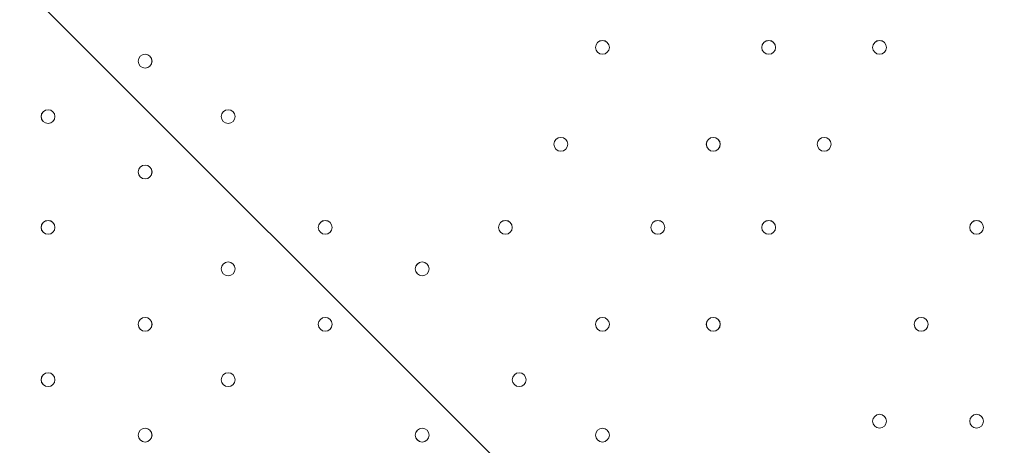
# Model space of a CAD drawing. Units: millimetres. Extents: x -7380 to 14322, y -10375 to 1866.
# Drawn here: x 5086 to 5537, y -5806 to -5611 of the extents above; entities that cross this region are included whole.
import ezdxf

# ---------------------------------------------------------------- set-up
doc = ezdxf.new("R2010")
doc.units = ezdxf.units.MM
doc.header["$MEASUREMENT"] = 0
doc.layers.add('Work Layer', color=7, linetype='Continuous', lineweight=0)

# ---------------------------------------------------------------- blocks, each defined once
blk = doc.blocks.new('Block_5')
at = {"layer": 'Work Layer', "color": 253, "lineweight": 9}
blk.add_line((4240.34, -4748.66), (6600.59, -7108.92), dxfattribs=at)
blk.add_open_spline([(5994.46, -8595.68), (5994.46, -8595.68), (3050.25, -5651.47), (3050.25, -5651.47), (2970.42, -5828.48), (2921.16, -6018.55), (2905.44, -6213.77), (2905.44, -6213.77), (5685.53, -8993.85), (5685.53, -8993.85)], degree=3, knots=[0, 0, 0, 0, 1, 1, 1, 2, 2, 2, 3, 3, 3, 3], dxfattribs=at)

msp = doc.modelspace()

# ---------------------------------------------------------------- linework, layer by layer
at = {"layer": 'Work Layer', "color": 1, "lineweight": 15}
msp.add_open_spline([(13034.53, -4623.82), (13034.53, -4623.82), (12462.82, -4623.82), (12462.82, -4623.82), (12188.17, -4317.04), (11766.39, -4123.83), (11322.21, -4123.83), (11322.21, -4123.83), (10409.35, -4123.83), (10409.35, -4123.83), (10283.34, -4016.35), (10141.37, -3927.14), (9987.65, -3859.77), (9654.15, -3577.78), (9231.69, -3398.08), (8768.2, -3368.56), (8768.2, -3368.56), (11116.23, -3368.56), (11116.23, -3368.56), (12055.12, -3368.56), (12816.25, -2607.46), (12816.25, -1668.56), (12816.25, -1668.56), (12816.25, -1624.1), (12816.25, -1624.1), (12816.25, -1624.1), (12816.25, -1368.56), (12816.25, -1368.56), (12816.25, -1368.56), (12816.25, -1324.11), (12816.25, -1324.11), (12816.25, -385.21), (12055.12, 375.89), (11116.23, 375.89), (11116.23, 375.89), (7276.52, 375.89), (7276.52, 375.89), (6962.2, 661.54), (6544.68, 835.64), (6086.5, 835.64), (6086.5, 835.64), (4035.42, 835.64), (4035.42, 835.64), (3281.07, 835.64), (2637.35, 363.54), (2382.53, -301.15), (2382.53, -301.15), (1266.08, -301.15), (1266.08, -301.15), (825.65, -301.15), (424.35, -468.66), (122.37, -743.42), (62.66, -722.05), (1.51, -703.74), (-61.11, -689.25), (-141.57, -638.79), (-226.61, -595.09), (-315.51, -558.85), (-475.4, -421.17), (-661.65, -313.54), (-865.69, -244.52), (-1146.38, -26.29), (-1498.54, 104.15), (-1880.81, 104.15), (-2018, 104.15), (-2151.24, 87.08), (-2278.81, 55.51), (-2553.42, 361.33), (-2951.72, 553.82), (-3395.09, 553.82), (-3395.09, 553.82), (-4371.42, 553.82), (-4371.42, 553.82), (-5199.84, 553.82), (-5871.41, -117.75), (-5871.41, -946.18), (-5871.41, -946.18), (-5871.41, -984.28), (-5871.41, -984.28), (-5871.41, -1675.26), (-5404.05, -2256.75), (-4768.29, -2430.8), (-4768.29, -2430.8), (-4768.29, -2912.23), (-4768.29, -2912.23), (-4797.05, -2921.31), (-4825.57, -2930.92), (-4853.56, -2941.64), (-5191.78, -3027.78), (-5502.01, -3203.24), (-5755.28, -3456.45), (-6126.76, -3827.86), (-6331.39, -4321.72), (-6331.45, -4847.13), (-6331.49, -5356.98), (-6136.43, -5822.09), (-5817.1, -6171.91), (-5817.1, -6171.91), (-5817.1, -6272.85), (-5817.1, -6272.85), (-5817.1, -6356.42), (-5809.95, -6438.28), (-5796.81, -6518.13), (-5796.81, -6518.13), (-5796.81, -7692.16), (-5796.81, -7692.16), (-5796.81, -8136.34), (-5603.6, -8535.25), (-5296.82, -8809.9), (-5296.82, -8809.9), (-5296.82, -9374.71), (-5296.82, -9374.71), (-5296.82, -9926.99), (-4849.1, -10374.72), (-4296.81, -10374.72), (-4296.81, -10374.72), (-3313.81, -10374.72), (-3313.81, -10374.72), (-2761.52, -10374.72), (-2313.8, -9926.99), (-2313.8, -9374.71), (-2313.8, -9374.71), (-2313.8, -8809.9), (-2313.8, -8809.9), (-2007.02, -8535.24), (-1813.81, -8136.34), (-1813.81, -7692.16), (-1813.81, -7692.16), (-1813.81, -7233.05), (-1813.81, -7233.05), (-1517.35, -7124.02), (-1264.64, -6924.53), (-1089.87, -6667.36), (-1029.29, -7602.33), (-629.6, -8494.89), (37.73, -9162.32), (721.75, -9846.48), (1655.35, -10253.98), (2620.44, -10295), (2625.76, -10295.25), (2630.99, -10295.8), (2636.32, -10296), (2643.13, -10296.25), (2650.12, -10296.16), (2656.96, -10296.38), (2696.78, -10297.69), (2736.64, -10298.57), (2776.54, -10298.62), (2777.66, -10298.62), (2778.76, -10298.68), (2779.88, -10298.68), (2780.14, -10298.68), (2780.41, -10298.67), (2780.68, -10298.67), (2780.94, -10298.67), (2781.21, -10298.68), (2781.48, -10298.68), (2782.59, -10298.68), (2783.7, -10298.62), (2784.81, -10298.62), (2824.72, -10298.57), (2864.58, -10297.69), (2904.41, -10296.38), (2911.24, -10296.16), (2918.21, -10296.25), (2925, -10296), (2930.27, -10295.8), (2935.45, -10295.25), (2940.71, -10295.01), (3905.7, -10254.05), (4839.24, -9846.72), (5523.15, -9162.9), (5660.99, -9025.1), (5786.62, -8877.19), (5900.94, -8721.79), (5900.94, -8721.79), (5900.94, -8871.86), (5900.94, -8871.86), (5900.94, -9700.3), (6572.49, -10371.86), (7400.94, -10371.86), (7400.94, -10371.86), (8007.38, -10371.86), (8007.38, -10371.86), (8835.82, -10371.86), (9507.37, -9700.3), (9507.37, -8871.86), (9507.37, -8871.86), (9507.37, -8806.63), (9507.37, -8806.63), (9736.9, -8747.37), (9944.86, -8634.87), (10117.98, -8483.49), (10480.19, -8345.83), (10775.08, -8071.9), (10940.42, -7724.4), (10940.42, -7724.4), (11270.86, -7724.4), (11270.86, -7724.4), (11715.04, -7724.4), (12188.17, -7531.2), (12462.82, -7224.42), (12462.82, -7224.42), (13034.53, -7224.42), (13034.53, -7224.42), (13586.81, -7224.42), (14034.54, -6776.69), (14034.54, -6224.41), (14034.54, -6224.41), (14034.54, -5623.83), (14034.54, -5623.83), (14034.54, -5071.54), (13586.81, -4623.82), (13034.53, -4623.82)], degree=3, knots=[0, 0, 0, 0, 1, 1, 1, 2, 2, 2, 3, 3, 3, 4, 4, 4, 5, 5, 5, 6, 6, 6, 7, 7, 7, 8, 8, 8, 9, 9, 9, 10, 10, 10, 11, 11, 11, 12, 12, 12, 13, 13, 13, 14, 14, 14, 15, 15, 15, 16, 16, 16, 17, 17, 17, 18, 18, 18, 19, 19, 19, 20, 20, 20, 21, 21, 21, 22, 22, 22, 23, 23, 23, 24, 24, 24, 25, 25, 25, 26, 26, 26, 27, 27, 27, 28, 28, 28, 29, 29, 29, 30, 30, 30, 31, 31, 31, 32, 32, 32, 33, 33, 33, 34, 34, 34, 35, 35, 35, 36, 36, 36, 37, 37, 37, 38, 38, 38, 39, 39, 39, 40, 40, 40, 41, 41, 41, 42, 42, 42, 43, 43, 43, 44, 44, 44, 45, 45, 45, 46, 46, 46, 47, 47, 47, 48, 48, 48, 49, 49, 49, 50, 50, 50, 51, 51, 51, 52, 52, 52, 53, 53, 53, 54, 54, 54, 55, 55, 55, 56, 56, 56, 57, 57, 57, 58, 58, 58, 59, 59, 59, 60, 60, 60, 61, 61, 61, 62, 62, 62, 63, 63, 63, 64, 64, 64, 65, 65, 65, 66, 66, 66, 67, 67, 67, 68, 68, 68, 69, 69, 69, 70, 70, 70, 71, 71, 71, 71], dxfattribs=at)
at = {"layer": 'Work Layer', "color": 7, "lineweight": 9}
for points in [[(5353.06, -5627), (5354.81, -5627), (5356.24, -5625.58), (5356.24, -5623.83), (5356.24, -5622.08), (5354.81, -5620.65), (5353.06, -5620.65), (5351.31, -5620.65), (5349.89, -5622.08), (5349.89, -5623.83), (5349.89, -5625.58), (5351.31, -5627), (5353.06, -5627)], [(5353.06, -5627), (5354.81, -5627), (5356.24, -5625.58), (5356.24, -5623.83), (5356.24, -5622.08), (5354.81, -5620.65), (5353.06, -5620.65), (5351.31, -5620.65), (5349.89, -5622.08), (5349.89, -5623.83), (5349.89, -5625.58), (5351.31, -5627), (5353.06, -5627)], [(5353.06, -5620.66), (5351.31, -5620.66), (5349.89, -5622.08), (5349.89, -5623.83), (5349.89, -5625.58), (5351.31, -5627.01), (5353.06, -5627.01), (5354.81, -5627.01), (5356.24, -5625.58), (5356.24, -5623.83), (5356.24, -5622.08), (5354.81, -5620.66), (5353.06, -5620.66)], [(5429.26, -5627), (5431.01, -5627), (5432.43, -5625.58), (5432.43, -5623.83), (5432.43, -5622.08), (5431.01, -5620.65), (5429.26, -5620.65), (5427.5, -5620.65), (5426.08, -5622.08), (5426.08, -5623.83), (5426.08, -5625.58), (5427.5, -5627), (5429.26, -5627)], [(5429.26, -5627), (5431.01, -5627), (5432.43, -5625.58), (5432.43, -5623.83), (5432.43, -5622.08), (5431.01, -5620.65), (5429.26, -5620.65), (5427.5, -5620.65), (5426.08, -5622.08), (5426.08, -5623.83), (5426.08, -5625.58), (5427.5, -5627), (5429.26, -5627)], [(5429.26, -5620.66), (5427.51, -5620.66), (5426.09, -5622.08), (5426.09, -5623.83), (5426.09, -5625.58), (5427.51, -5627.01), (5429.26, -5627.01), (5431.01, -5627.01), (5432.44, -5625.58), (5432.44, -5623.83), (5432.44, -5622.08), (5431.01, -5620.66), (5429.26, -5620.66)], [(5480.06, -5627), (5481.81, -5627), (5483.24, -5625.58), (5483.24, -5623.83), (5483.24, -5622.08), (5481.81, -5620.65), (5480.06, -5620.65), (5478.31, -5620.65), (5476.89, -5622.08), (5476.89, -5623.83), (5476.89, -5625.58), (5478.31, -5627), (5480.06, -5627)], [(5480.06, -5627), (5481.81, -5627), (5483.24, -5625.58), (5483.24, -5623.83), (5483.24, -5622.08), (5481.81, -5620.65), (5480.06, -5620.65), (5478.31, -5620.65), (5476.89, -5622.08), (5476.89, -5623.83), (5476.89, -5625.58), (5478.31, -5627), (5480.06, -5627)], [(5480.06, -5620.66), (5478.31, -5620.66), (5476.89, -5622.08), (5476.89, -5623.83), (5476.89, -5625.58), (5478.31, -5627.01), (5480.06, -5627.01), (5481.81, -5627.01), (5483.24, -5625.58), (5483.24, -5623.83), (5483.24, -5622.08), (5481.81, -5620.66), (5480.06, -5620.66)], [(5143.51, -5633.36), (5145.26, -5633.36), (5146.68, -5631.94), (5146.68, -5630.18), (5146.68, -5628.43), (5145.26, -5627.01), (5143.51, -5627.01), (5141.76, -5627.01), (5140.33, -5628.43), (5140.33, -5630.18), (5140.33, -5631.94), (5141.76, -5633.36), (5143.51, -5633.36)], [(5143.51, -5633.36), (5145.26, -5633.36), (5146.68, -5631.94), (5146.68, -5630.18), (5146.68, -5628.43), (5145.26, -5627.01), (5143.51, -5627.01), (5141.76, -5627.01), (5140.33, -5628.43), (5140.33, -5630.18), (5140.33, -5631.94), (5141.76, -5633.36), (5143.51, -5633.36)], [(5143.51, -5627.01), (5141.76, -5627.01), (5140.34, -5628.43), (5140.34, -5630.18), (5140.34, -5631.94), (5141.76, -5633.36), (5143.51, -5633.36), (5145.26, -5633.36), (5146.69, -5631.94), (5146.69, -5630.18), (5146.69, -5628.43), (5145.26, -5627.01), (5143.51, -5627.01)], [(5099.06, -5658.76), (5100.81, -5658.76), (5102.23, -5657.33), (5102.23, -5655.58), (5102.23, -5653.83), (5100.81, -5652.41), (5099.06, -5652.41), (5097.3, -5652.41), (5095.88, -5653.83), (5095.88, -5655.58), (5095.88, -5657.33), (5097.3, -5658.76), (5099.06, -5658.76)], [(5099.06, -5658.76), (5100.81, -5658.76), (5102.23, -5657.33), (5102.23, -5655.58), (5102.23, -5653.83), (5100.81, -5652.41), (5099.06, -5652.41), (5097.3, -5652.41), (5095.88, -5653.83), (5095.88, -5655.58), (5095.88, -5657.33), (5097.3, -5658.76), (5099.06, -5658.76)], [(5099.06, -5652.41), (5097.31, -5652.41), (5095.89, -5653.83), (5095.89, -5655.58), (5095.89, -5657.33), (5097.31, -5658.76), (5099.06, -5658.76), (5100.81, -5658.76), (5102.24, -5657.33), (5102.24, -5655.58), (5102.24, -5653.83), (5100.81, -5652.41), (5099.06, -5652.41)], [(5181.61, -5652.41), (5179.86, -5652.41), (5178.44, -5653.83), (5178.44, -5655.58), (5178.44, -5657.33), (5179.86, -5658.76), (5181.61, -5658.76), (5183.37, -5658.76), (5184.79, -5657.33), (5184.79, -5655.58), (5184.79, -5653.83), (5183.37, -5652.41), (5181.61, -5652.41)], [(5181.61, -5658.76), (5183.37, -5658.76), (5184.79, -5657.33), (5184.79, -5655.58), (5184.79, -5653.83), (5183.37, -5652.41), (5181.61, -5652.41), (5179.86, -5652.41), (5178.44, -5653.83), (5178.44, -5655.58), (5178.44, -5657.33), (5179.86, -5658.76), (5181.61, -5658.76)], [(5181.61, -5658.76), (5183.37, -5658.76), (5184.79, -5657.33), (5184.79, -5655.58), (5184.79, -5653.83), (5183.37, -5652.41), (5181.61, -5652.41), (5179.86, -5652.41), (5178.44, -5653.83), (5178.44, -5655.58), (5178.44, -5657.33), (5179.86, -5658.76), (5181.61, -5658.76)], [(5334.01, -5671.46), (5335.76, -5671.46), (5337.18, -5670.03), (5337.18, -5668.28), (5337.18, -5666.53), (5335.76, -5665.11), (5334.01, -5665.11), (5332.26, -5665.11), (5330.83, -5666.53), (5330.83, -5668.28), (5330.83, -5670.03), (5332.26, -5671.46), (5334.01, -5671.46)], [(5334.01, -5671.46), (5335.76, -5671.46), (5337.18, -5670.03), (5337.18, -5668.28), (5337.18, -5666.53), (5335.76, -5665.11), (5334.01, -5665.11), (5332.26, -5665.11), (5330.83, -5666.53), (5330.83, -5668.28), (5330.83, -5670.03), (5332.26, -5671.46), (5334.01, -5671.46)], [(5334.01, -5665.11), (5332.26, -5665.11), (5330.84, -5666.53), (5330.84, -5668.28), (5330.84, -5670.03), (5332.26, -5671.46), (5334.01, -5671.46), (5335.76, -5671.46), (5337.19, -5670.03), (5337.19, -5668.28), (5337.19, -5666.53), (5335.76, -5665.11), (5334.01, -5665.11)], [(5403.86, -5671.46), (5405.61, -5671.46), (5407.03, -5670.03), (5407.03, -5668.28), (5407.03, -5666.53), (5405.61, -5665.11), (5403.86, -5665.11), (5402.11, -5665.11), (5400.68, -5666.53), (5400.68, -5668.28), (5400.68, -5670.03), (5402.11, -5671.46), (5403.86, -5671.46)], [(5403.86, -5671.46), (5405.61, -5671.46), (5407.03, -5670.03), (5407.03, -5668.28), (5407.03, -5666.53), (5405.61, -5665.11), (5403.86, -5665.11), (5402.11, -5665.11), (5400.68, -5666.53), (5400.68, -5668.28), (5400.68, -5670.03), (5402.11, -5671.46), (5403.86, -5671.46)], [(5403.86, -5665.11), (5402.11, -5665.11), (5400.69, -5666.53), (5400.69, -5668.28), (5400.69, -5670.03), (5402.11, -5671.46), (5403.86, -5671.46), (5405.62, -5671.46), (5407.04, -5670.03), (5407.04, -5668.28), (5407.04, -5666.53), (5405.62, -5665.11), (5403.86, -5665.11)], [(5454.66, -5665.11), (5452.91, -5665.11), (5451.49, -5666.53), (5451.49, -5668.28), (5451.49, -5670.03), (5452.91, -5671.46), (5454.66, -5671.46), (5456.42, -5671.46), (5457.84, -5670.03), (5457.84, -5668.28), (5457.84, -5666.53), (5456.42, -5665.11), (5454.66, -5665.11)], [(5454.66, -5671.46), (5456.42, -5671.46), (5457.84, -5670.03), (5457.84, -5668.28), (5457.84, -5666.53), (5456.42, -5665.11), (5454.66, -5665.11), (5452.91, -5665.11), (5451.49, -5666.53), (5451.49, -5668.28), (5451.49, -5670.03), (5452.91, -5671.46), (5454.66, -5671.46)], [(5454.66, -5671.46), (5456.42, -5671.46), (5457.84, -5670.03), (5457.84, -5668.28), (5457.84, -5666.53), (5456.42, -5665.11), (5454.66, -5665.11), (5452.91, -5665.11), (5451.49, -5666.53), (5451.49, -5668.28), (5451.49, -5670.03), (5452.91, -5671.46), (5454.66, -5671.46)], [(5143.51, -5684.15), (5145.26, -5684.15), (5146.68, -5682.73), (5146.68, -5680.98), (5146.68, -5679.23), (5145.26, -5677.8), (5143.51, -5677.8), (5141.76, -5677.8), (5140.33, -5679.23), (5140.33, -5680.98), (5140.33, -5682.73), (5141.76, -5684.15), (5143.51, -5684.15)], [(5143.51, -5684.15), (5145.26, -5684.15), (5146.68, -5682.73), (5146.68, -5680.98), (5146.68, -5679.23), (5145.26, -5677.8), (5143.51, -5677.8), (5141.76, -5677.8), (5140.33, -5679.23), (5140.33, -5680.98), (5140.33, -5682.73), (5141.76, -5684.15), (5143.51, -5684.15)], [(5143.51, -5677.81), (5141.76, -5677.81), (5140.34, -5679.23), (5140.34, -5680.98), (5140.34, -5682.74), (5141.76, -5684.16), (5143.51, -5684.16), (5145.26, -5684.16), (5146.69, -5682.74), (5146.69, -5680.98), (5146.69, -5679.23), (5145.26, -5677.81), (5143.51, -5677.81)], [(5099.06, -5709.55), (5100.81, -5709.55), (5102.23, -5708.13), (5102.23, -5706.38), (5102.23, -5704.62), (5100.81, -5703.2), (5099.06, -5703.2), (5097.3, -5703.2), (5095.88, -5704.62), (5095.88, -5706.38), (5095.88, -5708.13), (5097.3, -5709.55), (5099.06, -5709.55)], [(5099.06, -5709.55), (5100.81, -5709.55), (5102.23, -5708.13), (5102.23, -5706.38), (5102.23, -5704.62), (5100.81, -5703.2), (5099.06, -5703.2), (5097.3, -5703.2), (5095.88, -5704.62), (5095.88, -5706.38), (5095.88, -5708.13), (5097.3, -5709.55), (5099.06, -5709.55)], [(5099.06, -5703.21), (5097.31, -5703.21), (5095.89, -5704.63), (5095.89, -5706.38), (5095.89, -5708.13), (5097.31, -5709.56), (5099.06, -5709.56), (5100.81, -5709.56), (5102.24, -5708.13), (5102.24, -5706.38), (5102.24, -5704.63), (5100.81, -5703.21), (5099.06, -5703.21)], [(5226.06, -5709.55), (5227.81, -5709.55), (5229.23, -5708.13), (5229.23, -5706.38), (5229.23, -5704.62), (5227.81, -5703.2), (5226.06, -5703.2), (5224.31, -5703.2), (5222.89, -5704.62), (5222.89, -5706.38), (5222.89, -5708.13), (5224.31, -5709.55), (5226.06, -5709.55)], [(5226.06, -5709.55), (5227.81, -5709.55), (5229.23, -5708.13), (5229.23, -5706.38), (5229.23, -5704.62), (5227.81, -5703.2), (5226.06, -5703.2), (5224.31, -5703.2), (5222.89, -5704.62), (5222.89, -5706.38), (5222.89, -5708.13), (5224.31, -5709.55), (5226.06, -5709.55)], [(5226.06, -5703.21), (5224.31, -5703.21), (5222.89, -5704.63), (5222.89, -5706.38), (5222.89, -5708.13), (5224.31, -5709.56), (5226.06, -5709.56), (5227.81, -5709.56), (5229.24, -5708.13), (5229.24, -5706.38), (5229.24, -5704.63), (5227.81, -5703.21), (5226.06, -5703.21)], [(5308.61, -5709.55), (5310.36, -5709.55), (5311.79, -5708.13), (5311.79, -5706.38), (5311.79, -5704.62), (5310.36, -5703.2), (5308.61, -5703.2), (5306.86, -5703.2), (5305.44, -5704.62), (5305.44, -5706.38), (5305.44, -5708.13), (5306.86, -5709.55), (5308.61, -5709.55)], [(5308.61, -5709.55), (5310.36, -5709.55), (5311.79, -5708.13), (5311.79, -5706.38), (5311.79, -5704.62), (5310.36, -5703.2), (5308.61, -5703.2), (5306.86, -5703.2), (5305.44, -5704.62), (5305.44, -5706.38), (5305.44, -5708.13), (5306.86, -5709.55), (5308.61, -5709.55)], [(5308.61, -5703.21), (5306.86, -5703.21), (5305.44, -5704.63), (5305.44, -5706.38), (5305.44, -5708.13), (5306.86, -5709.56), (5308.61, -5709.56), (5310.36, -5709.56), (5311.79, -5708.13), (5311.79, -5706.38), (5311.79, -5704.63), (5310.36, -5703.21), (5308.61, -5703.21)], [(5378.46, -5709.55), (5380.21, -5709.55), (5381.64, -5708.13), (5381.64, -5706.38), (5381.64, -5704.62), (5380.21, -5703.2), (5378.46, -5703.2), (5376.71, -5703.2), (5375.29, -5704.62), (5375.29, -5706.38), (5375.29, -5708.13), (5376.71, -5709.55), (5378.46, -5709.55)], [(5378.46, -5709.55), (5380.21, -5709.55), (5381.64, -5708.13), (5381.64, -5706.38), (5381.64, -5704.62), (5380.21, -5703.2), (5378.46, -5703.2), (5376.71, -5703.2), (5375.29, -5704.62), (5375.29, -5706.38), (5375.29, -5708.13), (5376.71, -5709.55), (5378.46, -5709.55)], [(5378.46, -5703.21), (5376.71, -5703.21), (5375.29, -5704.63), (5375.29, -5706.38), (5375.29, -5708.13), (5376.71, -5709.56), (5378.46, -5709.56), (5380.21, -5709.56), (5381.64, -5708.13), (5381.64, -5706.38), (5381.64, -5704.63), (5380.21, -5703.21), (5378.46, -5703.21)], [(5429.26, -5709.55), (5431.01, -5709.55), (5432.43, -5708.13), (5432.43, -5706.38), (5432.43, -5704.62), (5431.01, -5703.2), (5429.26, -5703.2), (5427.5, -5703.2), (5426.08, -5704.62), (5426.08, -5706.38), (5426.08, -5708.13), (5427.5, -5709.55), (5429.26, -5709.55)], [(5429.26, -5709.55), (5431.01, -5709.55), (5432.43, -5708.13), (5432.43, -5706.38), (5432.43, -5704.62), (5431.01, -5703.2), (5429.26, -5703.2), (5427.5, -5703.2), (5426.08, -5704.62), (5426.08, -5706.38), (5426.08, -5708.13), (5427.5, -5709.55), (5429.26, -5709.55)], [(5429.26, -5703.21), (5427.51, -5703.21), (5426.09, -5704.63), (5426.09, -5706.38), (5426.09, -5708.13), (5427.51, -5709.56), (5429.26, -5709.56), (5431.01, -5709.56), (5432.44, -5708.13), (5432.44, -5706.38), (5432.44, -5704.63), (5431.01, -5703.21), (5429.26, -5703.21)], [(5524.51, -5709.55), (5526.26, -5709.55), (5527.69, -5708.13), (5527.69, -5706.38), (5527.69, -5704.62), (5526.26, -5703.2), (5524.51, -5703.2), (5522.76, -5703.2), (5521.34, -5704.62), (5521.34, -5706.38), (5521.34, -5708.13), (5522.76, -5709.55), (5524.51, -5709.55)], [(5524.51, -5709.55), (5526.26, -5709.55), (5527.69, -5708.13), (5527.69, -5706.38), (5527.69, -5704.62), (5526.26, -5703.2), (5524.51, -5703.2), (5522.76, -5703.2), (5521.34, -5704.62), (5521.34, -5706.38), (5521.34, -5708.13), (5522.76, -5709.55), (5524.51, -5709.55)], [(5524.51, -5703.21), (5522.76, -5703.21), (5521.34, -5704.63), (5521.34, -5706.38), (5521.34, -5708.13), (5522.76, -5709.56), (5524.51, -5709.56), (5526.26, -5709.56), (5527.69, -5708.13), (5527.69, -5706.38), (5527.69, -5704.63), (5526.26, -5703.21), (5524.51, -5703.21)], [(5181.61, -5722.25), (5179.86, -5722.25), (5178.44, -5723.68), (5178.44, -5725.43), (5178.44, -5727.18), (5179.86, -5728.61), (5181.61, -5728.61), (5183.37, -5728.61), (5184.79, -5727.18), (5184.79, -5725.43), (5184.79, -5723.68), (5183.37, -5722.25), (5181.61, -5722.25)], [(5181.61, -5728.6), (5183.37, -5728.6), (5184.79, -5727.18), (5184.79, -5725.43), (5184.79, -5723.68), (5183.37, -5722.25), (5181.61, -5722.25), (5179.86, -5722.25), (5178.44, -5723.68), (5178.44, -5725.43), (5178.44, -5727.18), (5179.86, -5728.6), (5181.61, -5728.6)], [(5181.61, -5728.6), (5183.37, -5728.6), (5184.79, -5727.18), (5184.79, -5725.43), (5184.79, -5723.68), (5183.37, -5722.25), (5181.61, -5722.25), (5179.86, -5722.25), (5178.44, -5723.68), (5178.44, -5725.43), (5178.44, -5727.18), (5179.86, -5728.6), (5181.61, -5728.6)], [(5270.51, -5728.6), (5272.26, -5728.6), (5273.68, -5727.18), (5273.68, -5725.43), (5273.68, -5723.68), (5272.26, -5722.25), (5270.51, -5722.25), (5268.75, -5722.25), (5267.33, -5723.68), (5267.33, -5725.43), (5267.33, -5727.18), (5268.75, -5728.6), (5270.51, -5728.6)], [(5270.51, -5728.6), (5272.26, -5728.6), (5273.68, -5727.18), (5273.68, -5725.43), (5273.68, -5723.68), (5272.26, -5722.25), (5270.51, -5722.25), (5268.75, -5722.25), (5267.33, -5723.68), (5267.33, -5725.43), (5267.33, -5727.18), (5268.75, -5728.6), (5270.51, -5728.6)], [(5270.51, -5722.25), (5268.76, -5722.25), (5267.34, -5723.68), (5267.34, -5725.43), (5267.34, -5727.18), (5268.76, -5728.61), (5270.51, -5728.61), (5272.26, -5728.61), (5273.69, -5727.18), (5273.69, -5725.43), (5273.69, -5723.68), (5272.26, -5722.25), (5270.51, -5722.25)], [(5143.51, -5754), (5145.26, -5754), (5146.68, -5752.58), (5146.68, -5750.83), (5146.68, -5749.08), (5145.26, -5747.65), (5143.51, -5747.65), (5141.76, -5747.65), (5140.33, -5749.08), (5140.33, -5750.83), (5140.33, -5752.58), (5141.76, -5754), (5143.51, -5754)], [(5143.51, -5754), (5145.26, -5754), (5146.68, -5752.58), (5146.68, -5750.83), (5146.68, -5749.08), (5145.26, -5747.65), (5143.51, -5747.65), (5141.76, -5747.65), (5140.33, -5749.08), (5140.33, -5750.83), (5140.33, -5752.58), (5141.76, -5754), (5143.51, -5754)], [(5143.51, -5747.66), (5141.76, -5747.66), (5140.34, -5749.08), (5140.34, -5750.83), (5140.34, -5752.58), (5141.76, -5754.01), (5143.51, -5754.01), (5145.26, -5754.01), (5146.69, -5752.58), (5146.69, -5750.83), (5146.69, -5749.08), (5145.26, -5747.66), (5143.51, -5747.66)], [(5226.06, -5754), (5227.81, -5754), (5229.23, -5752.58), (5229.23, -5750.83), (5229.23, -5749.08), (5227.81, -5747.65), (5226.06, -5747.65), (5224.31, -5747.65), (5222.89, -5749.08), (5222.89, -5750.83), (5222.89, -5752.58), (5224.31, -5754), (5226.06, -5754)], [(5226.06, -5754), (5227.81, -5754), (5229.23, -5752.58), (5229.23, -5750.83), (5229.23, -5749.08), (5227.81, -5747.65), (5226.06, -5747.65), (5224.31, -5747.65), (5222.89, -5749.08), (5222.89, -5750.83), (5222.89, -5752.58), (5224.31, -5754), (5226.06, -5754)], [(5226.06, -5747.66), (5224.31, -5747.66), (5222.89, -5749.08), (5222.89, -5750.83), (5222.89, -5752.58), (5224.31, -5754.01), (5226.06, -5754.01), (5227.81, -5754.01), (5229.24, -5752.58), (5229.24, -5750.83), (5229.24, -5749.08), (5227.81, -5747.66), (5226.06, -5747.66)], [(5353.06, -5754), (5354.81, -5754), (5356.24, -5752.58), (5356.24, -5750.83), (5356.24, -5749.08), (5354.81, -5747.65), (5353.06, -5747.65), (5351.31, -5747.65), (5349.89, -5749.08), (5349.89, -5750.83), (5349.89, -5752.58), (5351.31, -5754), (5353.06, -5754)], [(5353.06, -5754), (5354.81, -5754), (5356.24, -5752.58), (5356.24, -5750.83), (5356.24, -5749.08), (5354.81, -5747.65), (5353.06, -5747.65), (5351.31, -5747.65), (5349.89, -5749.08), (5349.89, -5750.83), (5349.89, -5752.58), (5351.31, -5754), (5353.06, -5754)], [(5353.06, -5747.66), (5351.31, -5747.66), (5349.89, -5749.08), (5349.89, -5750.83), (5349.89, -5752.58), (5351.31, -5754.01), (5353.06, -5754.01), (5354.81, -5754.01), (5356.24, -5752.58), (5356.24, -5750.83), (5356.24, -5749.08), (5354.81, -5747.66), (5353.06, -5747.66)], [(5403.86, -5754), (5405.61, -5754), (5407.03, -5752.58), (5407.03, -5750.83), (5407.03, -5749.08), (5405.61, -5747.65), (5403.86, -5747.65), (5402.11, -5747.65), (5400.68, -5749.08), (5400.68, -5750.83), (5400.68, -5752.58), (5402.11, -5754), (5403.86, -5754)], [(5403.86, -5754), (5405.61, -5754), (5407.03, -5752.58), (5407.03, -5750.83), (5407.03, -5749.08), (5405.61, -5747.65), (5403.86, -5747.65), (5402.11, -5747.65), (5400.68, -5749.08), (5400.68, -5750.83), (5400.68, -5752.58), (5402.11, -5754), (5403.86, -5754)], [(5403.86, -5747.66), (5402.11, -5747.66), (5400.69, -5749.08), (5400.69, -5750.83), (5400.69, -5752.58), (5402.11, -5754.01), (5403.86, -5754.01), (5405.62, -5754.01), (5407.04, -5752.58), (5407.04, -5750.83), (5407.04, -5749.08), (5405.62, -5747.66), (5403.86, -5747.66)], [(5499.11, -5754), (5500.87, -5754), (5502.29, -5752.58), (5502.29, -5750.83), (5502.29, -5749.08), (5500.87, -5747.65), (5499.11, -5747.65), (5497.36, -5747.65), (5495.94, -5749.08), (5495.94, -5750.83), (5495.94, -5752.58), (5497.36, -5754), (5499.11, -5754)], [(5499.11, -5754), (5500.87, -5754), (5502.29, -5752.58), (5502.29, -5750.83), (5502.29, -5749.08), (5500.87, -5747.65), (5499.11, -5747.65), (5497.36, -5747.65), (5495.94, -5749.08), (5495.94, -5750.83), (5495.94, -5752.58), (5497.36, -5754), (5499.11, -5754)], [(5499.11, -5747.66), (5497.36, -5747.66), (5495.94, -5749.08), (5495.94, -5750.83), (5495.94, -5752.58), (5497.36, -5754.01), (5499.11, -5754.01), (5500.87, -5754.01), (5502.29, -5752.58), (5502.29, -5750.83), (5502.29, -5749.08), (5500.87, -5747.66), (5499.11, -5747.66)], [(5099.06, -5779.4), (5100.81, -5779.4), (5102.23, -5777.98), (5102.23, -5776.23), (5102.23, -5774.48), (5100.81, -5773.06), (5099.06, -5773.06), (5097.3, -5773.06), (5095.88, -5774.48), (5095.88, -5776.23), (5095.88, -5777.98), (5097.3, -5779.4), (5099.06, -5779.4)], [(5099.06, -5779.4), (5100.81, -5779.4), (5102.23, -5777.98), (5102.23, -5776.23), (5102.23, -5774.48), (5100.81, -5773.06), (5099.06, -5773.06), (5097.3, -5773.06), (5095.88, -5774.48), (5095.88, -5776.23), (5095.88, -5777.98), (5097.3, -5779.4), (5099.06, -5779.4)], [(5099.06, -5773.06), (5097.31, -5773.06), (5095.89, -5774.48), (5095.89, -5776.23), (5095.89, -5777.98), (5097.31, -5779.41), (5099.06, -5779.41), (5100.81, -5779.41), (5102.24, -5777.98), (5102.24, -5776.23), (5102.24, -5774.48), (5100.81, -5773.06), (5099.06, -5773.06)], [(5181.61, -5773.06), (5179.86, -5773.06), (5178.44, -5774.48), (5178.44, -5776.23), (5178.44, -5777.98), (5179.86, -5779.41), (5181.61, -5779.41), (5183.37, -5779.41), (5184.79, -5777.98), (5184.79, -5776.23), (5184.79, -5774.48), (5183.37, -5773.06), (5181.61, -5773.06)], [(5181.61, -5779.4), (5183.37, -5779.4), (5184.79, -5777.98), (5184.79, -5776.23), (5184.79, -5774.48), (5183.37, -5773.06), (5181.61, -5773.06), (5179.86, -5773.06), (5178.44, -5774.48), (5178.44, -5776.23), (5178.44, -5777.98), (5179.86, -5779.4), (5181.61, -5779.4)], [(5181.61, -5779.4), (5183.37, -5779.4), (5184.79, -5777.98), (5184.79, -5776.23), (5184.79, -5774.48), (5183.37, -5773.06), (5181.61, -5773.06), (5179.86, -5773.06), (5178.44, -5774.48), (5178.44, -5776.23), (5178.44, -5777.98), (5179.86, -5779.4), (5181.61, -5779.4)], [(5314.96, -5779.4), (5316.71, -5779.4), (5318.13, -5777.98), (5318.13, -5776.23), (5318.13, -5774.48), (5316.71, -5773.06), (5314.96, -5773.06), (5313.2, -5773.06), (5311.78, -5774.48), (5311.78, -5776.23), (5311.78, -5777.98), (5313.2, -5779.4), (5314.96, -5779.4)], [(5314.96, -5779.4), (5316.71, -5779.4), (5318.13, -5777.98), (5318.13, -5776.23), (5318.13, -5774.48), (5316.71, -5773.06), (5314.96, -5773.06), (5313.2, -5773.06), (5311.78, -5774.48), (5311.78, -5776.23), (5311.78, -5777.98), (5313.2, -5779.4), (5314.96, -5779.4)], [(5314.96, -5773.06), (5313.21, -5773.06), (5311.79, -5774.48), (5311.79, -5776.23), (5311.79, -5777.98), (5313.21, -5779.41), (5314.96, -5779.41), (5316.71, -5779.41), (5318.14, -5777.98), (5318.14, -5776.23), (5318.14, -5774.48), (5316.71, -5773.06), (5314.96, -5773.06)], [(5480.06, -5798.45), (5481.81, -5798.45), (5483.24, -5797.03), (5483.24, -5795.28), (5483.24, -5793.53), (5481.81, -5792.1), (5480.06, -5792.1), (5478.31, -5792.1), (5476.89, -5793.53), (5476.89, -5795.28), (5476.89, -5797.03), (5478.31, -5798.45), (5480.06, -5798.45)], [(5480.06, -5798.45), (5481.81, -5798.45), (5483.24, -5797.03), (5483.24, -5795.28), (5483.24, -5793.53), (5481.81, -5792.1), (5480.06, -5792.1), (5478.31, -5792.1), (5476.89, -5793.53), (5476.89, -5795.28), (5476.89, -5797.03), (5478.31, -5798.45), (5480.06, -5798.45)], [(5480.06, -5792.11), (5478.31, -5792.11), (5476.89, -5793.53), (5476.89, -5795.28), (5476.89, -5797.04), (5478.31, -5798.46), (5480.06, -5798.46), (5481.81, -5798.46), (5483.24, -5797.04), (5483.24, -5795.28), (5483.24, -5793.53), (5481.81, -5792.11), (5480.06, -5792.11)], [(5524.51, -5798.45), (5526.26, -5798.45), (5527.69, -5797.03), (5527.69, -5795.28), (5527.69, -5793.53), (5526.26, -5792.1), (5524.51, -5792.1), (5522.76, -5792.1), (5521.34, -5793.53), (5521.34, -5795.28), (5521.34, -5797.03), (5522.76, -5798.45), (5524.51, -5798.45)], [(5524.51, -5798.45), (5526.26, -5798.45), (5527.69, -5797.03), (5527.69, -5795.28), (5527.69, -5793.53), (5526.26, -5792.1), (5524.51, -5792.1), (5522.76, -5792.1), (5521.34, -5793.53), (5521.34, -5795.28), (5521.34, -5797.03), (5522.76, -5798.45), (5524.51, -5798.45)], [(5524.51, -5792.11), (5522.76, -5792.11), (5521.34, -5793.53), (5521.34, -5795.28), (5521.34, -5797.04), (5522.76, -5798.46), (5524.51, -5798.46), (5526.26, -5798.46), (5527.69, -5797.04), (5527.69, -5795.28), (5527.69, -5793.53), (5526.26, -5792.11), (5524.51, -5792.11)], [(5143.51, -5804.81), (5145.26, -5804.81), (5146.68, -5803.38), (5146.68, -5801.63), (5146.68, -5799.88), (5145.26, -5798.46), (5143.51, -5798.46), (5141.76, -5798.46), (5140.33, -5799.88), (5140.33, -5801.63), (5140.33, -5803.38), (5141.76, -5804.81), (5143.51, -5804.81)], [(5143.51, -5804.81), (5145.26, -5804.81), (5146.68, -5803.38), (5146.68, -5801.63), (5146.68, -5799.88), (5145.26, -5798.46), (5143.51, -5798.46), (5141.76, -5798.46), (5140.33, -5799.88), (5140.33, -5801.63), (5140.33, -5803.38), (5141.76, -5804.81), (5143.51, -5804.81)], [(5143.51, -5798.46), (5141.76, -5798.46), (5140.34, -5799.88), (5140.34, -5801.63), (5140.34, -5803.38), (5141.76, -5804.81), (5143.51, -5804.81), (5145.26, -5804.81), (5146.69, -5803.38), (5146.69, -5801.63), (5146.69, -5799.88), (5145.26, -5798.46), (5143.51, -5798.46)], [(5270.51, -5804.81), (5272.26, -5804.81), (5273.68, -5803.38), (5273.68, -5801.63), (5273.68, -5799.88), (5272.26, -5798.46), (5270.51, -5798.46), (5268.75, -5798.46), (5267.33, -5799.88), (5267.33, -5801.63), (5267.33, -5803.38), (5268.75, -5804.81), (5270.51, -5804.81)], [(5270.51, -5804.81), (5272.26, -5804.81), (5273.68, -5803.38), (5273.68, -5801.63), (5273.68, -5799.88), (5272.26, -5798.46), (5270.51, -5798.46), (5268.75, -5798.46), (5267.33, -5799.88), (5267.33, -5801.63), (5267.33, -5803.38), (5268.75, -5804.81), (5270.51, -5804.81)], [(5270.51, -5798.46), (5268.76, -5798.46), (5267.34, -5799.88), (5267.34, -5801.63), (5267.34, -5803.38), (5268.76, -5804.81), (5270.51, -5804.81), (5272.26, -5804.81), (5273.69, -5803.38), (5273.69, -5801.63), (5273.69, -5799.88), (5272.26, -5798.46), (5270.51, -5798.46)], [(5353.06, -5798.46), (5351.31, -5798.46), (5349.89, -5799.88), (5349.89, -5801.63), (5349.89, -5803.38), (5351.31, -5804.81), (5353.06, -5804.81), (5354.81, -5804.81), (5356.24, -5803.38), (5356.24, -5801.63), (5356.24, -5799.88), (5354.81, -5798.46), (5353.06, -5798.46)], [(5353.06, -5804.81), (5354.81, -5804.81), (5356.24, -5803.38), (5356.24, -5801.63), (5356.24, -5799.88), (5354.81, -5798.46), (5353.06, -5798.46), (5351.31, -5798.46), (5349.89, -5799.88), (5349.89, -5801.63), (5349.89, -5803.38), (5351.31, -5804.81), (5353.06, -5804.81)], [(5353.06, -5804.81), (5354.81, -5804.81), (5356.24, -5803.38), (5356.24, -5801.63), (5356.24, -5799.88), (5354.81, -5798.46), (5353.06, -5798.46), (5351.31, -5798.46), (5349.89, -5799.88), (5349.89, -5801.63), (5349.89, -5803.38), (5351.31, -5804.81), (5353.06, -5804.81)]]:
    msp.add_open_spline(points, degree=3, knots=[0, 0, 0, 0, 1, 1, 1, 2, 2, 2, 3, 3, 3, 4, 4, 4, 4], dxfattribs=at)

# ---------------------------------------------------------------- block references
at = {"layer": 'Work Layer'}
msp.add_blockref('Block_5', (0, 0), dxfattribs=at)

doc.saveas('drawing.dxf')
